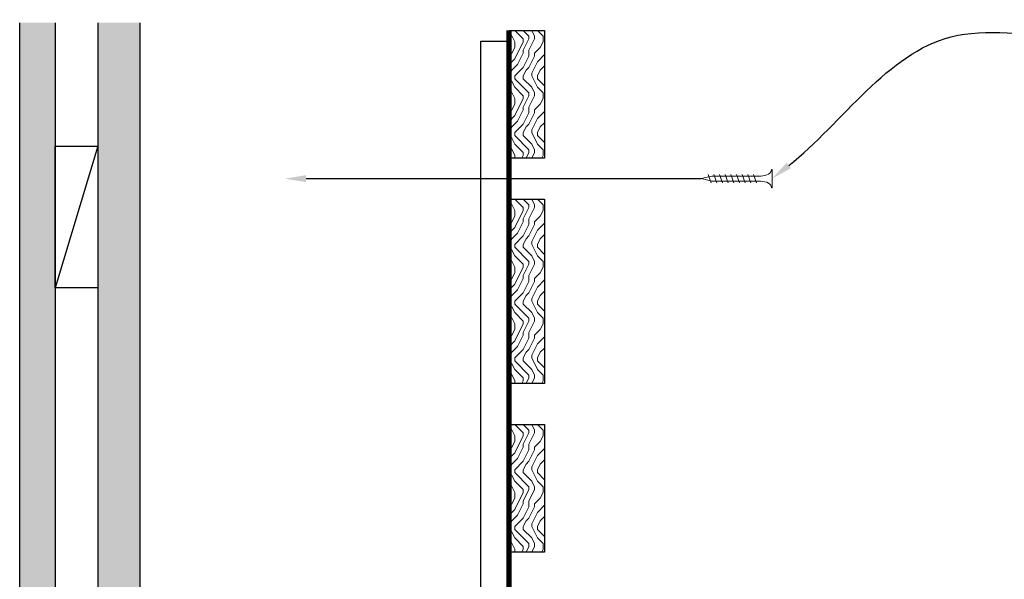
# Model space of a CAD drawing. Units: inches. Extents: x 936 to 15431, y -1386 to 966.
# Drawn here: x 15213 to 15230, y 747 to 757 of the extents above; entities that cross this region are included whole.
import ezdxf
from ezdxf import colors
from ezdxf.entities.mleader import LeaderData, LeaderLine
from ezdxf.math import Vec2, Vec3

# ---------------------------------------------------------------- set-up
doc = ezdxf.new("R2010")
doc.units = ezdxf.units.IN
doc.header["$MEASUREMENT"] = 0
for name, color, linetype, lineweight in [('A-WALL', 7, 'Continuous', 25), ('Z-ANNO-NOTE', 7, 'Continuous', 35), ('Z-CLNG-SCRIM', 2, 'Continuous', 50), ('Z-CLNG-SUSP-COMP', 8, 'Continuous', 18), ('Z-CLNG-WOOD 1', 151, 'Continuous', 25), ('Z-CLNG-WOOD-BCKR', 40, 'Continuous', 25), ('Z-CLNG-WOOD-PATT', 2, 'Continuous', 15), ('Z-FURR', 4, 'Continuous', 25), ('Z-FURR-PATT', 254, 'Continuous', 25), ('Z-SUSP-FRAM', 141, 'Continuous', 18)]:
    doc.layers.add(name, color=color, linetype=linetype, lineweight=lineweight)
doc.styles.get("Standard").update_dxf_attribs({"font": 'arial.ttf', "height": 0.09375})

msp = doc.modelspace()

# ---------------------------------------------------------------- hatches: boundary and pattern name
at = {"layer": 'A-WALL'}
h = msp.add_hatch(dxfattribs=at)
h.set_pattern_fill('GWB-DETAIL', color=256, angle=90, pattern_type=2)
h.set_pattern_definition([(90, (15211.287, 716.37663), (-0.43, 0.59), [0, -0.24, 0, -0.32, 0, -0.56]), (100, (15210.827, 716.7866), (-0.830069, 0.330887), [0, -0.62, 0, -0.14, 0, -0.53]), (110, (15210.927, 716.4466), (-0.970612, 0.21074), [0, -0.43, 0, -0.29, 0, -0.63]), (120, (15211.027, 716.8366), (-0.798897, 0.023731), [0, -0.56, 0, -0.71, 0, -0.51]), (130, (15211.127, 716.66663), (-0.8485595, 0.2800836), [0, -0.41, 0, -0.33, 0, -0.57]), (140, (15211.227, 717.08663), (-0.6253464, -0.154084), [0, -0.12, 0, -0.79, 0, -0.47]), (150, (15211.327, 716.8966), (-1.079782, -0.150237), [0, -0.15, 0, -0.47, 0, -0.54]), (160, (15211.427, 716.65663), (-0.570794, -0.28177), [0, -0.28, 0, -0.32, 0, -0.73]), (170, (15211.527, 716.72663), (-0.710155, -0.3418767), [0, -0.36, 0, -0.43]), (180, (15211.627, 717.1566), (-0.46, -0.67), [0, -0.55, 0, -0.31, 0, -0.73]), (190, (15211.527, 716.3166), (-0.2688724, -0.605894), [0, -0.28, 0, -0.58, 0, -0.66]), (200, (15211.427, 716.41663), (-0.4953425, -0.6272446), [0, -0.48, 0, -0.38, 0, -0.53]), (210, (15211.327, 716.5166), (-0.304878, -0.891936), [0, -0.66, 0, -0.21, 0, -0.76]), (220, (15211.227, 716.61663), (0.006083, -0.6606535), [0, -0.38, 0, -0.14, 0, -0.78]), (230, (15211.127, 716.7166), (0.133475, -1.038838), [0, -0.11, 0, -0.58, 0, -0.48]), (240, (15211.027, 716.8166), (0.332558, -0.803993), [0, -0.28, 0, -0.33, 0, -0.64]), (250, (15210.927, 716.9166), (0.55504, -0.98951), [0, -0.59, 0, -0.24, 0, -0.41]), (260, (15210.827, 717.0166), (0.503466, -0.484791), [0, -0.38, 0, -0.22, 0, -0.77])])
h.paths.add_polyline_path([(15213.65859689, 757.20427513), (15213.03359689, 757.20427513), (15213.03359689, 721.14177513), (15213.65859689, 721.14177513)])
at = {"layer": 'Z-CLNG-WOOD-PATT'}
h = msp.add_hatch(dxfattribs=at)
h.set_pattern_fill('ENDGRAIN', color=256, angle=-90, pattern_type=2)
h.set_pattern_definition([(270, (15221.1586, 756.2689), (1, -1), [0.05, -0.95]), (270, (15221.2586, 756.9689), (1, -1), [0.1, -0.9]), (270, (15221.3086, 756.3189), (1, -1), [0.05, -0.95]), (270, (15221.4086, 756.9189), (1, -1), [0.05, -0.95]), (270, (15221.4586, 756.3189), (1, -1), [0.05, -0.95]), (270, (15221.5086, 756.8689), (1, -1), [0.05, -0.95]), (270, (15221.5586, 756.3189), (1, -1), [0.05, -0.95]), (270, (15221.6586, 756.8689), (1, -1), [0.05, -0.55, 0.05, -0.35]), (270, (15221.7586, 756.8689), (1, -1), [0.1, -0.5, 0.05, -0.35]), (270, (15221.9086, 756.9189), (1, -1), [0.05, -0.15, 0.05, -0.4, 0.05, -0.3]), (270, (15222.0086, 756.9689), (1, -1), [0.05, -0.2, 0.1, -0.65]), (270, (15222.0586, 756.3189), (1, -1), [0.05, -0.95]), (270, (15222.1086, 756.9689), (1, -1), [0.05, -0.25, 0.05, -0.65]), (315, (15221.1586, 757.06886), (1, -3e-16), [0.14142, -1.2728]), (315, (15221.1586, 756.21886), (1, -3e-16), [0.28284, -1.13137]), (315, (15221.6586, 756.21886), (1, -3e-16), [0.0707, -1.3435]), (315, (15221.7586, 757.06886), (1, -3e-16), [0.21213, -1.20208]), (315, (15221.7586, 756.21886), (1, -3e-16), [0.35355, -1.06066]), (315, (15221.9086, 756.21886), (1, -3e-16), [0.21213, -1.20208]), (225, (15222.0086, 756.41886), (-4e-16, -1), [0.0707, -1.3435]), (225, (15221.2086, 756.76886), (-4e-16, -1), [0.14142, -1.2728]), (225, (15221.6086, 756.71886), (-4e-16, -1), [0.14142, -1.2728]), (225, (15221.4086, 756.41886), (-4e-16, -1), [0.14142, -1.2728]), (225, (15221.8086, 756.46886), (-4e-16, -1), [0.14142, -1.2728]), (225, (15221.9086, 756.41886), (-4e-16, -1), [0.21213, -1.20208]), (225, (15221.3086, 756.66886), (-4e-16, -1), [0.21213, -1.20208]), (225, (15221.3586, 756.51886), (-4e-16, -1), [0.21213, -1.20208]), (225, (15221.7086, 756.66886), (-4e-16, -1), [0.21213, -1.20208]), (225, (15221.7586, 756.56886), (-4e-16, -1), [0.21213, -1.20208]), (296.565, (15221.3586, 757.01886), (4e-10, -1), [0.1118, -2.12426]), (296.565, (15221.3086, 756.26886), (4e-10, -1), [0.44721, -1.78885]), (296.565, (15221.4586, 756.26886), (4e-10, -1), [0.44721, -1.78885]), (296.565, (15221.5586, 756.26886), (4e-10, -1), [0.44721, -0.67, 0.22361, -0.89524]), (296.565, (15221.7086, 756.16886), (4e-10, -1), [0.1118, -2.12426]), (296.565, (15222.0586, 757.06886), (4e-10, -1), [0.1118, -2.12426]), (296.565, (15222.0586, 756.26886), (4e-10, -1), [0.2236, -2.01246]), (243.435, (15221.1586, 756.51886), (-4e-10, -1), [0.2236, -2.01246]), (243.435, (15221.4086, 756.86886), (-4e-10, -1), [0.2236, -2.01246]), (243.435, (15221.2586, 756.86886), (-4e-10, -1), [0.1118, -2.12426]), (243.435, (15221.5086, 756.81886), (-4e-10, -1), [0.3354, -1.90066]), (243.435, (15221.5086, 756.61886), (-4e-10, -1), [0.2236, -2.01246]), (243.435, (15221.5586, 756.51886), (-4e-10, -1), [0.2236, -2.01246]), (243.435, (15221.6586, 756.81886), (-4e-10, -1), [0.1118, -2.12426]), (243.435, (15221.7586, 756.76886), (-4e-10, -1), [0.1118, -2.12426]), (243.435, (15221.9586, 756.36886), (-4e-10, -1), [0.1118, -2.12426]), (243.435, (15221.6086, 756.41886), (-4e-10, -1), [0.1118, -2.12426]), (243.435, (15221.9086, 756.86886), (-4e-10, -1), [0.3354, -1.90066]), (243.435, (15222.0086, 756.91886), (-4e-10, -1), [0.2236, -2.01246]), (243.435, (15221.7086, 756.36886), (-4e-10, -1), [0.1118, -1.0062, 0.1118, -1.00627]), (243.435, (15221.9086, 756.66886), (-4e-10, -1), [0.2236, -2.01246]), (243.435, (15222.0086, 756.61886), (-4e-10, -1), [0.2236, -2.01246]), (243.435, (15222.1086, 756.91886), (-4e-10, -1), [0.2236, -2.01246]), (243.435, (15222.1086, 756.61886), (-4e-10, -1), [0.2236, -2.01246])])
h.paths.add_polyline_path([(15222.28359689, 757.06885513), (15222.28359689, 754.81885513), (15221.65859689, 754.81885513), (15221.65859689, 757.06885513)])
h = msp.add_hatch(dxfattribs=at)
h.set_pattern_fill('ENDGRAIN', color=256, angle=-90, pattern_type=2)
h.set_pattern_definition([(270, (15221.1586, 753.3001), (1, -1), [0.05, -0.95]), (270, (15221.2586, 754.0001), (1, -1), [0.1, -0.9]), (270, (15221.3086, 753.3501), (1, -1), [0.05, -0.95]), (270, (15221.4086, 753.9501), (1, -1), [0.05, -0.95]), (270, (15221.4586, 753.3501), (1, -1), [0.05, -0.95]), (270, (15221.5086, 753.9001), (1, -1), [0.05, -0.95]), (270, (15221.5586, 753.3501), (1, -1), [0.05, -0.95]), (270, (15221.6586, 753.9001), (1, -1), [0.05, -0.55, 0.05, -0.35]), (270, (15221.7586, 753.9001), (1, -1), [0.1, -0.5, 0.05, -0.35]), (270, (15221.9086, 753.9501), (1, -1), [0.05, -0.15, 0.05, -0.4, 0.05, -0.3]), (270, (15222.0086, 754.0001), (1, -1), [0.05, -0.2, 0.1, -0.65]), (270, (15222.0586, 753.3501), (1, -1), [0.05, -0.95]), (270, (15222.1086, 754.0001), (1, -1), [0.05, -0.25, 0.05, -0.65]), (315, (15221.1586, 754.1001), (1, -3e-16), [0.14142, -1.2728]), (315, (15221.1586, 753.2501), (1, -3e-16), [0.28284, -1.13137]), (315, (15221.6586, 753.2501), (1, -3e-16), [0.0707, -1.3435]), (315, (15221.7586, 754.1001), (1, -3e-16), [0.21213, -1.20208]), (315, (15221.7586, 753.2501), (1, -3e-16), [0.35355, -1.06066]), (315, (15221.9086, 753.2501), (1, -3e-16), [0.21213, -1.20208]), (225, (15222.0086, 753.4501), (-4e-16, -1), [0.0707, -1.3435]), (225, (15221.2086, 753.8001), (-4e-16, -1), [0.14142, -1.2728]), (225, (15221.6086, 753.7501), (-4e-16, -1), [0.14142, -1.2728]), (225, (15221.4086, 753.4501), (-4e-16, -1), [0.14142, -1.2728]), (225, (15221.8086, 753.5001), (-4e-16, -1), [0.14142, -1.2728]), (225, (15221.9086, 753.4501), (-4e-16, -1), [0.21213, -1.20208]), (225, (15221.3086, 753.7001), (-4e-16, -1), [0.21213, -1.20208]), (225, (15221.3586, 753.5501), (-4e-16, -1), [0.21213, -1.20208]), (225, (15221.7086, 753.7001), (-4e-16, -1), [0.21213, -1.20208]), (225, (15221.7586, 753.6001), (-4e-16, -1), [0.21213, -1.20208]), (296.565, (15221.3586, 754.0501), (4e-10, -1), [0.1118, -2.12426]), (296.565, (15221.3086, 753.3001), (4e-10, -1), [0.44721, -1.78885]), (296.565, (15221.4586, 753.3001), (4e-10, -1), [0.44721, -1.78885]), (296.565, (15221.5586, 753.3001), (4e-10, -1), [0.44721, -0.67, 0.22361, -0.89524]), (296.565, (15221.7086, 753.2001), (4e-10, -1), [0.1118, -2.12426]), (296.565, (15222.0586, 754.1001), (4e-10, -1), [0.1118, -2.12426]), (296.565, (15222.0586, 753.3001), (4e-10, -1), [0.2236, -2.01246]), (243.435, (15221.1586, 753.5501), (-4e-10, -1), [0.2236, -2.01246]), (243.435, (15221.4086, 753.9001), (-4e-10, -1), [0.2236, -2.01246]), (243.435, (15221.2586, 753.9001), (-4e-10, -1), [0.1118, -2.12426]), (243.435, (15221.5086, 753.8501), (-4e-10, -1), [0.33541, -1.90066]), (243.435, (15221.5086, 753.6501), (-4e-10, -1), [0.2236, -2.01246]), (243.435, (15221.5586, 753.5501), (-4e-10, -1), [0.2236, -2.01246]), (243.435, (15221.6586, 753.8501), (-4e-10, -1), [0.1118, -2.12426]), (243.435, (15221.7586, 753.8001), (-4e-10, -1), [0.1118, -2.12426]), (243.435, (15221.9586, 753.4001), (-4e-10, -1), [0.1118, -2.12426]), (243.435, (15221.6086, 753.4501), (-4e-10, -1), [0.1118, -2.12426]), (243.435, (15221.9086, 753.9001), (-4e-10, -1), [0.33541, -1.90066]), (243.435, (15222.0086, 753.9501), (-4e-10, -1), [0.2236, -2.01246]), (243.435, (15221.7086, 753.4001), (-4e-10, -1), [0.1118, -1.0062, 0.1118, -1.00627]), (243.435, (15221.9086, 753.7001), (-4e-10, -1), [0.2236, -2.01246]), (243.435, (15222.0086, 753.6501), (-4e-10, -1), [0.2236, -2.01246]), (243.435, (15222.1086, 753.9501), (-4e-10, -1), [0.2236, -2.01246]), (243.435, (15222.1086, 753.6501), (-4e-10, -1), [0.2236, -2.01246])])
h.paths.add_polyline_path([(15222.28359689, 754.10010513), (15222.28359689, 750.85010513), (15221.65859689, 750.85010513), (15221.65859689, 754.10010513)])
h = msp.add_hatch(dxfattribs=at)
h.set_pattern_fill('ENDGRAIN', color=256, angle=-90, pattern_type=2)
h.set_pattern_definition([(270, (15221.1586, 749.3314), (1, -1), [0.05, -0.95]), (270, (15221.2586, 750.0314), (1, -1), [0.1, -0.9]), (270, (15221.3086, 749.3814), (1, -1), [0.05, -0.95]), (270, (15221.4086, 749.9814), (1, -1), [0.05, -0.95]), (270, (15221.4586, 749.3814), (1, -1), [0.05, -0.95]), (270, (15221.5086, 749.9314), (1, -1), [0.05, -0.95]), (270, (15221.5586, 749.3814), (1, -1), [0.05, -0.95]), (270, (15221.6586, 749.9314), (1, -1), [0.05, -0.55, 0.05, -0.35]), (270, (15221.7586, 749.9314), (1, -1), [0.1, -0.5, 0.05, -0.35]), (270, (15221.9086, 749.9814), (1, -1), [0.05, -0.15, 0.05, -0.4, 0.05, -0.3]), (270, (15222.0086, 750.0314), (1, -1), [0.05, -0.2, 0.1, -0.65]), (270, (15222.0586, 749.3814), (1, -1), [0.05, -0.95]), (270, (15222.1086, 750.0314), (1, -1), [0.05, -0.25, 0.05, -0.65]), (315, (15221.1586, 750.13136), (1, -3e-16), [0.14142, -1.2728]), (315, (15221.1586, 749.28136), (1, -3e-16), [0.28284, -1.13137]), (315, (15221.6586, 749.28136), (1, -3e-16), [0.0707, -1.3435]), (315, (15221.7586, 750.13136), (1, -3e-16), [0.21213, -1.20208]), (315, (15221.7586, 749.28136), (1, -3e-16), [0.35355, -1.06066]), (315, (15221.9086, 749.28136), (1, -3e-16), [0.21213, -1.20208]), (225, (15222.0086, 749.48136), (-4e-16, -1), [0.0707, -1.3435]), (225, (15221.2086, 749.83136), (-4e-16, -1), [0.14142, -1.2728]), (225, (15221.6086, 749.78136), (-4e-16, -1), [0.14142, -1.2728]), (225, (15221.4086, 749.48136), (-4e-16, -1), [0.14142, -1.2728]), (225, (15221.8086, 749.53136), (-4e-16, -1), [0.14142, -1.2728]), (225, (15221.9086, 749.48136), (-4e-16, -1), [0.21213, -1.20208]), (225, (15221.3086, 749.73136), (-4e-16, -1), [0.21213, -1.20208]), (225, (15221.3586, 749.58136), (-4e-16, -1), [0.21213, -1.20208]), (225, (15221.7086, 749.73136), (-4e-16, -1), [0.21213, -1.20208]), (225, (15221.7586, 749.63136), (-4e-16, -1), [0.21213, -1.20208]), (296.565, (15221.3586, 750.08136), (4e-10, -1), [0.1118, -2.12426]), (296.565, (15221.3086, 749.33136), (4e-10, -1), [0.44721, -1.78885]), (296.565, (15221.4586, 749.33136), (4e-10, -1), [0.44721, -1.78885]), (296.565, (15221.5586, 749.33136), (4e-10, -1), [0.44721, -0.67, 0.22361, -0.89524]), (296.565, (15221.7086, 749.23136), (4e-10, -1), [0.1118, -2.12426]), (296.565, (15222.0586, 750.13136), (4e-10, -1), [0.1118, -2.12426]), (296.565, (15222.0586, 749.33136), (4e-10, -1), [0.2236, -2.01246]), (243.435, (15221.1586, 749.58136), (-4e-10, -1), [0.2236, -2.01246]), (243.435, (15221.4086, 749.93136), (-4e-10, -1), [0.2236, -2.01246]), (243.435, (15221.2586, 749.93136), (-4e-10, -1), [0.1118, -2.12426]), (243.435, (15221.5086, 749.88136), (-4e-10, -1), [0.3354, -1.90066]), (243.435, (15221.5086, 749.68136), (-4e-10, -1), [0.2236, -2.01246]), (243.435, (15221.5586, 749.58136), (-4e-10, -1), [0.2236, -2.01246]), (243.435, (15221.6586, 749.88136), (-4e-10, -1), [0.1118, -2.12426]), (243.435, (15221.7586, 749.83136), (-4e-10, -1), [0.1118, -2.12426]), (243.435, (15221.9586, 749.43136), (-4e-10, -1), [0.1118, -2.12426]), (243.435, (15221.6086, 749.48136), (-4e-10, -1), [0.1118, -2.12426]), (243.435, (15221.9086, 749.93136), (-4e-10, -1), [0.3354, -1.90066]), (243.435, (15222.0086, 749.98136), (-4e-10, -1), [0.2236, -2.01246]), (243.435, (15221.7086, 749.43136), (-4e-10, -1), [0.1118, -1.0062, 0.1118, -1.00627]), (243.435, (15221.9086, 749.73136), (-4e-10, -1), [0.2236, -2.01246]), (243.435, (15222.0086, 749.68136), (-4e-10, -1), [0.2236, -2.01246]), (243.435, (15222.1086, 749.98136), (-4e-10, -1), [0.2236, -2.01246]), (243.435, (15222.1086, 749.68136), (-4e-10, -1), [0.2236, -2.01246])])
h.paths.add_polyline_path([(15222.28359689, 750.13135513), (15222.28359689, 747.88135513), (15221.65859689, 747.88135513), (15221.65859689, 750.13135513)])
at = {"layer": 'Z-FURR-PATT'}
h = msp.add_hatch(dxfattribs=at)
h.set_pattern_fill('PLYWOOD', color=256, scale=2, angle=90, pattern_type=2)
h.set_pattern_definition([(90, (15214.9086, 722.14178), (-0.2, 1e-17), [2]), (135, (15214.9086, 722.14178), (3e-17, 0.2), [0.2828427, -0.2828427]), (45, (15214.9086, 722.14178), (5e-17, 0.2), [0.2828427, -0.2828427])])
h.paths.add_polyline_path([(15215.15859689, 721.14177513), (15215.15859689, 757.20427513), (15214.40859689, 757.20427513), (15214.40859689, 721.14177513)])

# ---------------------------------------------------------------- linework, layer by layer
at = {"layer": 'A-WALL'}
for points in [[(15213.03359689, 721.14177513), (15213.03359689, 757.20427513)], [(15214.40859689, 757.20427513), (15214.40859689, 721.14177513)]]:
    msp.add_lwpolyline(points, dxfattribs=at)
at = {"layer": 'Z-CLNG-SCRIM', "const_width": 0.09375}
msp.add_lwpolyline([(15221.65859689, 757.06885513), (15221.65859689, 744.81885513)], dxfattribs=at)
at = {"layer": 'Z-CLNG-SUSP-COMP'}
for p, q in [((15225.16943238, 754.53448013), (15225.21943238, 754.38448013)), ((15225.26943238, 754.53448013), (15225.31943238, 754.38448013)), ((15225.36943238, 754.53448013), (15225.41943238, 754.38448013)), ((15225.46943238, 754.53448013), (15225.51943238, 754.38448013)), ((15225.56943238, 754.53448013), (15225.61943238, 754.38448013)), ((15225.66943238, 754.53448013), (15225.71943238, 754.38448013)), ((15225.76943238, 754.53448013), (15225.81943238, 754.38448013)), ((15225.86943238, 754.53448013), (15225.91943238, 754.38448013)), ((15225.96943238, 754.53448013), (15226.01943238, 754.38448013))]:
    msp.add_line(p, q, dxfattribs=at)
msp.add_lwpolyline([(15226.09443238, 754.41448013), (15225.23193238, 754.41448013), (15225.04443238, 754.45948013), (15225.23193238, 754.50448013), (15226.09443238, 754.50448013)], dxfattribs=at)
at = {"layer": 'Z-CLNG-WOOD 1'}
for points in [[(15222.28359689, 757.06885513), (15222.28359689, 754.81885513), (15221.65859689, 754.81885513), (15221.65859689, 757.06885513)], [(15222.28359689, 754.10010513), (15222.28359689, 750.85010513), (15221.65859689, 750.85010513), (15221.65859689, 754.10010513)], [(15222.28359689, 750.13135513), (15222.28359689, 747.88135513), (15221.65859689, 747.88135513), (15221.65859689, 750.13135513)]]:
    msp.add_lwpolyline(points, close=True, dxfattribs=at)
at = {"layer": 'Z-CLNG-WOOD-BCKR'}
msp.add_lwpolyline([(15221.65859689, 756.88135513), (15221.65859689, 745.00635513), (15221.15859689, 745.00635513), (15221.15859689, 756.88135513)], close=True, dxfattribs=at)
at = {"layer": 'Z-FURR'}
for points in [[(15213.65859689, 757.20427513), (15213.65859689, 721.14177513)], [(15215.15859689, 721.14177513), (15215.15859689, 757.20427513)], [(15214.40859689, 755.03416356), (15213.65859689, 752.53416356)]]:
    msp.add_lwpolyline(points, dxfattribs=at)
msp.add_lwpolyline([(15214.40859689, 752.53416356), (15213.65859689, 752.53416356), (15213.65859689, 755.03416356), (15214.40859689, 755.03416356)], close=True, dxfattribs=at)
at = {"layer": 'Z-SUSP-FRAM'}
for points in [[(15213.03359689, 721.14177513), (15213.03359689, 757.20427513)], [(15214.40859689, 721.14177513), (15214.40859689, 757.20427513)], [(15215.15859689, 757.20427513), (15215.15859689, 721.14177513)]]:
    msp.add_lwpolyline(points, dxfattribs=at)

# ---------------------------------------------------------------- leaders
at = {"layer": 'Z-ANNO-NOTE'}
ml = msp.add_multileader_mtext('Standard', dxfattribs=at)
ml.set_content('#6 X 1 1/4" FINE THREAD BLACK FASTENER DRIVEN THROUGH THE CROSS PIECE BACKER AND INTO THE FURRING STRIP IT ALIGNS WITH (TYP; BY SUBCONTRACTOR)', color=256)
ml.set_leader_properties()
ml.build(insert=Vec2(0, 0))
ml.multileader.update_dxf_attribs({"leader_type": 2, "text_right_attachment_type": 3, "dogleg_length": 0.36, "arrow_head_size": 0.37500004})
ctx = ml.context
ctx.base_point, ctx.char_height, ctx.arrow_head_size, ctx.landing_gap_size, ctx.plane_origin = Vec3(15231.46233775, 756.98500047), 0.37500003653, 0.37500004, 0.36000004, Vec3(15229.658277, 755.24410744)
ctx.right_attachment = 3
notes = []
notes.append((ctx, [(0, (1, 1, 0), (15230.02233761, 756.98500047), (1, 0), 1.44000014, [(0, [(15226.29443238, 754.45948013), (15229.44880467, 756.95747186)], 0, [])])]))
ctx.mtext.insert, ctx.mtext.width, ctx.mtext.defined_height, ctx.mtext.flow_direction = Vec3(15231.82233779, 757.22762498), 9.9887767436, 1.84834986, 5
ctx.mtext.has_bg_fill, ctx.mtext.bg_color, ctx.mtext.bg_scale_factor, ctx.mtext.bg_transparency, ctx.mtext.use_window_bg_color = 1, -1027028792, 1.5, 0, 1
at = {"layer": 'Z-ANNO-NOTE', "ltscale": 4}
ml = msp.add_multileader_mtext('Standard', dxfattribs=at)
ml.set_content('', color=256)
ml.set_leader_properties()
ml.build(insert=Vec2(0, 0))
ml.multileader.update_dxf_attribs({"leader_type": 2, "text_right_attachment_type": 3, "dogleg_length": 0.36, "arrow_head_size": 0.37499991, "scale": 4})
ctx = ml.context
ctx.base_point, ctx.scale, ctx.char_height, ctx.arrow_head_size, ctx.landing_gap_size, ctx.plane_origin, ctx.plane_x_axis, ctx.plane_y_axis = Vec3(15225.7644322, 754.45948013), 4, 0.37499991, 0.37499991, 0.35999991, Vec3(15222.15706958, 754.45948013), Vec3(-1, 0), Vec3(0, -1)
ctx.right_attachment, ctx.text_align_type = 3, 2
notes.append((ctx, [(0, (1, 1, 0), (15223.60443274, 754.45948013), (1, 0), 1.43999964, [(0, [(15217.70634933, 754.45948013), (15222.97859831, 754.45948013)], 0, [])])]))
ctx.mtext.insert, ctx.mtext.text_direction, ctx.mtext.rotation, ctx.mtext.alignment, ctx.mtext.flow_direction = Vec3(15225.40443229, 754.27198018), Vec3(-1, 0), 3.1415926536, 3, 5
for ctx, leaders in notes:
    for number, flags, end, landing, length, lines in leaders:
        leader = LeaderData()
        leader.index, (leader.has_last_leader_line, leader.has_dogleg_vector, leader.attachment_direction) = number, flags
        leader.last_leader_point, leader.dogleg_vector, leader.dogleg_length = Vec3(end), Vec3(landing), length
        for number, points, colour, breaks in lines:
            line = LeaderLine()
            line.index, line.vertices, line.color, line.breaks = number, Vec3.list(points), colors.encode_raw_color(colour), breaks
            leader.lines.append(line)
        ctx.leaders.append(leader)

# ---------------------------------------------------------------- next in the draw order: linework, layer by layer
at = {"layer": 'Z-CLNG-SUSP-COMP'}
msp.add_lwpolyline([(15226.28443238, 754.62198013), (15226.29443238, 754.62198013), (15226.29443238, 754.29698013), (15226.28443238, 754.29698013)], dxfattribs=at)
msp.add_ellipse((15226.09443238, 754.62198013), major_axis=(0.19, 0), ratio=0.6184210526, start_param=4.7123889804, end_param=6.2831853072, dxfattribs=at)
at = {"layer": 'Z-CLNG-SUSP-COMP', "extrusion": (0, 0, -1)}
msp.add_ellipse((15226.09443238, 754.29698013), major_axis=(0.19, 0), ratio=0.6184210526, start_param=4.7123889804, end_param=6.2831853072, dxfattribs=at)

doc.saveas('drawing.dxf')
